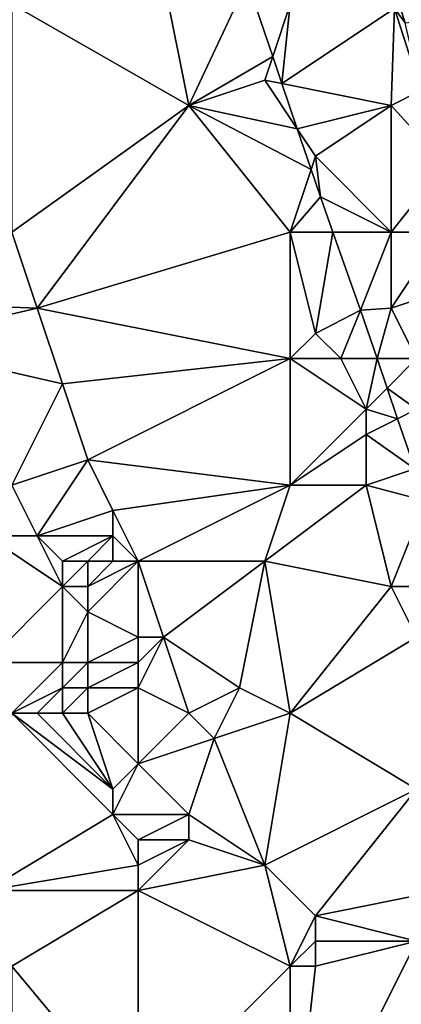
# Model space of a CAD drawing. Units: metres. Extents: x 71875 to 72500, y 346500 to 347000.
# Drawn here: x 72143 to 72158, y 346522 to 346561 of the extents above; entities that cross this region are included whole.
import ezdxf

# ---------------------------------------------------------------- set-up
doc = ezdxf.new("R2010")
doc.units = ezdxf.units.M
doc.layers.add('Terrain', color=15, linetype='Continuous')

msp = doc.modelspace()

# ---------------------------------------------------------------- linework, layer by layer
at = {"layer": 'Terrain'}
for points in [[(72143, 346562, 260.91), (72150, 346558, 260.86), (72149, 346563, 260.88), (72143, 346562, 260.91)], [(72150, 346558, 260.86), (72152.302, 346562.908, 261.055), (72149, 346563, 260.88), (72150, 346558, 260.86)], [(72150, 346558, 260.86), (72153.312, 346559.935, 260.983), (72152.302, 346562.908, 261.055), (72150, 346558, 260.86)], [(72154, 346562, 260.98), (72152.302, 346562.908, 261.055), (72153.312, 346559.935, 260.983), (72154, 346562, 260.98)], [(72158.126, 346561.829, 261.035), (72158.542, 346561.267, 261.042), (72158.111, 346562.603, 261.077), (72158.126, 346561.829, 261.035)], [(72158.542, 346561.267, 261.042), (72165, 346562, 261.04), (72158.111, 346562.603, 261.077), (72158.542, 346561.267, 261.042)], [(72143, 346553, 260.84), (72150, 346558, 260.86), (72143, 346562, 260.91), (72143, 346553, 260.84)], [(72154, 346562, 260.98), (72153.312, 346559.935, 260.983), (72153.675, 346558.865, 260.957), (72154, 346562, 260.98)], [(72154, 346562, 260.98), (72153.675, 346558.865, 260.957), (72158.126, 346561.829, 261.035), (72154, 346562, 260.98)], [(72158, 346558, 260.97), (72158.126, 346561.829, 261.035), (72153.675, 346558.865, 260.957), (72158, 346558, 260.97)], [(72158, 346558, 260.97), (72159.173, 346558.587, 260.949), (72158.126, 346561.829, 261.035), (72158, 346558, 260.97)], [(72158.126, 346561.829, 261.035), (72159.173, 346558.587, 260.949), (72158.542, 346561.267, 261.042), (72158.126, 346561.829, 261.035)], [(72153, 346559, 261.01), (72153.312, 346559.935, 260.983), (72150, 346558, 260.86), (72153, 346559, 261.01)], [(72153.675, 346558.865, 260.957), (72153.312, 346559.935, 260.983), (72153, 346559, 261.01), (72153.675, 346558.865, 260.957)], [(72154.283, 346557.076, 260.913), (72153, 346559, 261.01), (72150, 346558, 260.86), (72154.283, 346557.076, 260.913)], [(72153.675, 346558.865, 260.957), (72153, 346559, 261.01), (72154.283, 346557.076, 260.913), (72153.675, 346558.865, 260.957)], [(72158, 346558, 260.97), (72153.675, 346558.865, 260.957), (72154.283, 346557.076, 260.913), (72158, 346558, 260.97)], [(72158, 346558, 260.97), (72160.116, 346555.667, 260.872), (72159.173, 346558.587, 260.949), (72158, 346558, 260.97)], [(72143, 346553, 260.84), (72144, 346550, 260.76), (72150, 346558, 260.86), (72143, 346553, 260.84)], [(72154, 346553, 260.85), (72150, 346558, 260.86), (72144, 346550, 260.76), (72154, 346553, 260.85)], [(72154, 346553, 260.85), (72154.826, 346555.477, 260.874), (72150, 346558, 260.86), (72154, 346553, 260.85)], [(72154.283, 346557.076, 260.913), (72150, 346558, 260.86), (72154.826, 346555.477, 260.874), (72154.283, 346557.076, 260.913)], [(72158, 346558, 260.97), (72154.283, 346557.076, 260.913), (72155, 346556, 260.8), (72158, 346558, 260.97)], [(72158, 346553, 260.81), (72158, 346558, 260.97), (72155, 346556, 260.8), (72158, 346553, 260.81)], [(72158, 346553, 260.81), (72160.116, 346555.667, 260.872), (72158, 346558, 260.97), (72158, 346553, 260.81)], [(72155, 346556, 260.8), (72154.283, 346557.076, 260.913), (72154.826, 346555.477, 260.874), (72155, 346556, 260.8)], [(72155, 346556, 260.8), (72154.826, 346555.477, 260.874), (72155.195, 346554.391, 260.847), (72155, 346556, 260.8)], [(72158, 346553, 260.81), (72155, 346556, 260.8), (72155.195, 346554.391, 260.847), (72158, 346553, 260.81)], [(72154, 346553, 260.85), (72155.195, 346554.391, 260.847), (72154.826, 346555.477, 260.874), (72154, 346553, 260.85)], [(72158, 346553, 260.81), (72160, 346553, 260.87), (72160.116, 346555.667, 260.872), (72158, 346553, 260.81)], [(72154, 346553, 260.85), (72155.687, 346553, 260.874), (72155.195, 346554.391, 260.847), (72154, 346553, 260.85)], [(72158, 346553, 260.81), (72155.195, 346554.391, 260.847), (72155.687, 346553, 260.874), (72158, 346553, 260.81)], [(72138.311, 346550.213, 261.03), (72144, 346550, 260.76), (72143, 346553, 260.84), (72138.311, 346550.213, 261.03)], [(72154, 346553, 260.85), (72144, 346550, 260.76), (72154, 346548, 260.78), (72154, 346553, 260.85)], [(72154, 346553, 260.85), (72154, 346548, 260.78), (72155, 346549, 260.92), (72154, 346553, 260.85)], [(72154, 346553, 260.85), (72155, 346549, 260.92), (72155.687, 346553, 260.874), (72154, 346553, 260.85)], [(72155, 346549, 260.92), (72156.777, 346549.919, 260.933), (72155.687, 346553, 260.874), (72155, 346549, 260.92)], [(72158, 346553, 260.81), (72155.687, 346553, 260.874), (72156.777, 346549.919, 260.933), (72158, 346553, 260.81)], [(72158, 346553, 260.81), (72156.777, 346549.919, 260.933), (72158, 346550, 260.7), (72158, 346553, 260.81)], [(72158, 346553, 260.81), (72158, 346550, 260.7), (72160, 346553, 260.87), (72158, 346553, 260.81)], [(72160, 346553, 260.87), (72158, 346550, 260.7), (72161, 346551, 260.87), (72160, 346553, 260.87)], [(72161, 346551, 260.87), (72158, 346550, 260.7), (72159, 346548, 260.7), (72161, 346551, 260.87)], [(72138.018, 346548.604, 261.03), (72144, 346550, 260.76), (72138.311, 346550.213, 261.03), (72138.018, 346548.604, 261.03)], [(72138.018, 346548.604, 261.03), (72145, 346547, 260.74), (72144, 346550, 260.76), (72138.018, 346548.604, 261.03)], [(72154, 346548, 260.78), (72144, 346550, 260.76), (72145, 346547, 260.74), (72154, 346548, 260.78)], [(72155, 346549, 260.92), (72156, 346548, 260.93), (72156.777, 346549.919, 260.933), (72155, 346549, 260.92)], [(72156, 346548, 260.93), (72157.435, 346548, 260.919), (72156.777, 346549.919, 260.933), (72156, 346548, 260.93)], [(72158, 346550, 260.7), (72156.777, 346549.919, 260.933), (72157.435, 346548, 260.919), (72158, 346550, 260.7)], [(72158, 346550, 260.7), (72157.435, 346548, 260.919), (72159, 346548, 260.7), (72158, 346550, 260.7)], [(72155, 346549, 260.92), (72154, 346548, 260.78), (72156, 346548, 260.93), (72155, 346549, 260.92)], [(72138.018, 346548.604, 261.03), (72143, 346543, 260.99), (72145, 346547, 260.74), (72138.018, 346548.604, 261.03)], [(72154, 346548, 260.78), (72145, 346547, 260.74), (72146, 346544, 260.78), (72154, 346548, 260.78)], [(72154, 346548, 260.78), (72146, 346544, 260.78), (72154, 346543, 260.79), (72154, 346548, 260.78)], [(72154, 346548, 260.78), (72154, 346543, 260.79), (72157, 346546, 260.85), (72154, 346548, 260.78)], [(72154, 346548, 260.78), (72157, 346546, 260.85), (72156, 346548, 260.93), (72154, 346548, 260.78)], [(72156, 346548, 260.93), (72157, 346546, 260.85), (72157.435, 346548, 260.919), (72156, 346548, 260.93)], [(72157, 346546, 260.85), (72157.834, 346546.834, 260.91), (72157.435, 346548, 260.919), (72157, 346546, 260.85)], [(72159, 346548, 260.7), (72157.435, 346548, 260.919), (72157.834, 346546.834, 260.91), (72159, 346548, 260.7)], [(72159, 346548, 260.7), (72157.834, 346546.834, 260.91), (72159, 346546, 260.63), (72159, 346548, 260.7)], [(72145, 346547, 260.74), (72143, 346543, 260.99), (72146, 346544, 260.78), (72145, 346547, 260.74)], [(72157, 346546, 260.85), (72158.249, 346545.624, 260.901), (72157.834, 346546.834, 260.91), (72157, 346546, 260.85)], [(72159, 346546, 260.63), (72157.834, 346546.834, 260.91), (72158.249, 346545.624, 260.901), (72159, 346546, 260.63)], [(72157, 346546, 260.85), (72154, 346543, 260.79), (72157, 346545, 260.86), (72157, 346546, 260.85)], [(72157, 346546, 260.85), (72157, 346545, 260.86), (72158.249, 346545.624, 260.901), (72157, 346546, 260.85)], [(72159, 346546, 260.63), (72158.249, 346545.624, 260.901), (72158.928, 346543.643, 260.887), (72159, 346546, 260.63)], [(72157, 346545, 260.86), (72158.928, 346543.643, 260.887), (72158.249, 346545.624, 260.901), (72157, 346545, 260.86)], [(72157, 346545, 260.86), (72154, 346543, 260.79), (72157, 346543, 260.87), (72157, 346545, 260.86)], [(72157, 346545, 260.86), (72157, 346543, 260.87), (72158.928, 346543.643, 260.887), (72157, 346545, 260.86)], [(72146, 346544, 260.78), (72143, 346543, 260.99), (72144, 346541, 260.81), (72146, 346544, 260.78)], [(72146, 346544, 260.78), (72144, 346541, 260.81), (72147, 346542, 260.97), (72146, 346544, 260.78)], [(72146, 346544, 260.78), (72147, 346542, 260.97), (72154, 346543, 260.79), (72146, 346544, 260.78)], [(72157, 346543, 260.87), (72159.357, 346542.391, 260.877), (72158.928, 346543.643, 260.887), (72157, 346543, 260.87)], [(72142, 346541, 260.87), (72144, 346541, 260.81), (72143, 346543, 260.99), (72142, 346541, 260.87)], [(72154, 346543, 260.79), (72147, 346542, 260.97), (72148, 346540, 261.28), (72154, 346543, 260.79)], [(72154, 346543, 260.79), (72148, 346540, 261.28), (72153, 346540, 260.74), (72154, 346543, 260.79)], [(72154, 346543, 260.79), (72153, 346540, 260.74), (72157, 346543, 260.87), (72154, 346543, 260.79)], [(72157, 346543, 260.87), (72153, 346540, 260.74), (72158, 346539, 260.89), (72157, 346543, 260.87)], [(72157, 346543, 260.87), (72158, 346539, 260.89), (72159.357, 346542.391, 260.877), (72157, 346543, 260.87)], [(72158, 346539, 260.89), (72160.519, 346539, 260.852), (72159.357, 346542.391, 260.877), (72158, 346539, 260.89)], [(72147, 346542, 260.97), (72144, 346541, 260.81), (72147, 346541, 261.22), (72147, 346542, 260.97)], [(72147, 346542, 260.97), (72147, 346541, 261.22), (72148, 346540, 261.28), (72147, 346542, 260.97)], [(72142, 346541, 260.87), (72142, 346536, 260.91), (72145, 346539, 260.82), (72142, 346541, 260.87)], [(72142, 346541, 260.87), (72145, 346539, 260.82), (72144, 346541, 260.81), (72142, 346541, 260.87)], [(72144, 346541, 260.81), (72145, 346539, 260.82), (72145, 346540, 260.82), (72144, 346541, 260.81)], [(72144, 346541, 260.81), (72145, 346540, 260.82), (72147, 346541, 261.22), (72144, 346541, 260.81)], [(72147, 346541, 261.22), (72145, 346540, 260.82), (72146, 346540, 260.98), (72147, 346541, 261.22)], [(72147, 346541, 261.22), (72146, 346540, 260.98), (72147, 346540, 261.23), (72147, 346541, 261.22)], [(72147, 346541, 261.22), (72147, 346540, 261.23), (72148, 346540, 261.28), (72147, 346541, 261.22)], [(72145, 346540, 260.82), (72145, 346539, 260.82), (72146, 346540, 260.98), (72145, 346540, 260.82)], [(72146, 346540, 260.98), (72145, 346539, 260.82), (72146, 346539, 260.84), (72146, 346540, 260.98)], [(72146, 346540, 260.98), (72146, 346539, 260.84), (72147, 346540, 261.23), (72146, 346540, 260.98)], [(72147, 346540, 261.23), (72146, 346539, 260.84), (72148, 346540, 261.28), (72147, 346540, 261.23)], [(72148, 346540, 261.28), (72146, 346539, 260.84), (72146, 346538, 260.77), (72148, 346540, 261.28)], [(72148, 346540, 261.28), (72146, 346538, 260.77), (72148, 346537, 260.98), (72148, 346540, 261.28)], [(72148, 346540, 261.28), (72149, 346537, 261.04), (72153, 346540, 260.74), (72148, 346540, 261.28)], [(72148, 346540, 261.28), (72148, 346537, 260.98), (72149, 346537, 261.04), (72148, 346540, 261.28)], [(72153, 346540, 260.74), (72149, 346537, 261.04), (72152, 346535, 260.68), (72153, 346540, 260.74)], [(72153, 346540, 260.74), (72152, 346535, 260.68), (72154, 346534, 260.68), (72153, 346540, 260.74)], [(72158, 346539, 260.89), (72153, 346540, 260.74), (72154, 346534, 260.68), (72158, 346539, 260.89)], [(72142, 346536, 260.91), (72145, 346536, 260.84), (72145, 346539, 260.82), (72142, 346536, 260.91)], [(72145, 346539, 260.82), (72145, 346536, 260.84), (72146, 346538, 260.77), (72145, 346539, 260.82)], [(72145, 346539, 260.82), (72146, 346538, 260.77), (72146, 346539, 260.84), (72145, 346539, 260.82)], [(72158, 346539, 260.89), (72154, 346534, 260.68), (72159, 346537, 260.67), (72158, 346539, 260.89)], [(72158, 346539, 260.89), (72159, 346537, 260.67), (72160.519, 346539, 260.852), (72158, 346539, 260.89)], [(72146, 346538, 260.77), (72145, 346536, 260.84), (72146, 346536, 260.77), (72146, 346538, 260.77)], [(72146, 346538, 260.77), (72146, 346536, 260.77), (72148, 346537, 260.98), (72146, 346538, 260.77)], [(72148, 346537, 260.98), (72146, 346536, 260.77), (72148, 346536, 260.99), (72148, 346537, 260.98)], [(72148, 346537, 260.98), (72148, 346536, 260.99), (72149, 346537, 261.04), (72148, 346537, 260.98)], [(72149, 346537, 261.04), (72148, 346536, 260.99), (72148, 346535, 260.97), (72149, 346537, 261.04)], [(72149, 346537, 261.04), (72148, 346535, 260.97), (72150, 346534, 260.77), (72149, 346537, 261.04)], [(72149, 346537, 261.04), (72150, 346534, 260.77), (72152, 346535, 260.68), (72149, 346537, 261.04)], [(72159, 346537, 260.67), (72154, 346534, 260.68), (72159, 346531, 260.64), (72159, 346537, 260.67)], [(72142, 346536, 260.91), (72143, 346534, 261.15), (72145, 346536, 260.84), (72142, 346536, 260.91)], [(72145, 346536, 260.84), (72143, 346534, 261.15), (72145, 346535, 260.9), (72145, 346536, 260.84)], [(72145, 346536, 260.84), (72145, 346535, 260.9), (72146, 346536, 260.77), (72145, 346536, 260.84)], [(72146, 346536, 260.77), (72145, 346535, 260.9), (72146, 346535, 260.77), (72146, 346536, 260.77)], [(72146, 346536, 260.77), (72146, 346535, 260.77), (72148, 346536, 260.99), (72146, 346536, 260.77)], [(72148, 346536, 260.99), (72146, 346535, 260.77), (72148, 346535, 260.97), (72148, 346536, 260.99)], [(72145, 346535, 260.9), (72143, 346534, 261.15), (72144, 346534, 261.11), (72145, 346535, 260.9)], [(72145, 346535, 260.9), (72144, 346534, 261.11), (72145, 346534, 260.92), (72145, 346535, 260.9)], [(72145, 346535, 260.9), (72145, 346534, 260.92), (72146, 346535, 260.77), (72145, 346535, 260.9)], [(72146, 346535, 260.77), (72145, 346534, 260.92), (72146, 346534, 260.77), (72146, 346535, 260.77)], [(72146, 346535, 260.77), (72146, 346534, 260.77), (72148, 346535, 260.97), (72146, 346535, 260.77)], [(72148, 346535, 260.97), (72146, 346534, 260.77), (72148, 346532, 260.83), (72148, 346535, 260.97)], [(72148, 346535, 260.97), (72148, 346532, 260.83), (72150, 346534, 260.77), (72148, 346535, 260.97)], [(72152, 346535, 260.68), (72150, 346534, 260.77), (72151, 346533, 260.69), (72152, 346535, 260.68)], [(72152, 346535, 260.68), (72151, 346533, 260.69), (72154, 346534, 260.68), (72152, 346535, 260.68)], [(72142, 346527, 260.76), (72147, 346530, 261.03), (72143, 346534, 261.15), (72142, 346527, 260.76)], [(72143, 346534, 261.15), (72147, 346530, 261.03), (72147, 346531, 260.93), (72143, 346534, 261.15)], [(72143, 346534, 261.15), (72147, 346531, 260.93), (72144, 346534, 261.11), (72143, 346534, 261.15)], [(72144, 346534, 261.11), (72147, 346531, 260.93), (72145, 346534, 260.92), (72144, 346534, 261.11)], [(72145, 346534, 260.92), (72147, 346531, 260.93), (72146, 346534, 260.77), (72145, 346534, 260.92)], [(72146, 346534, 260.77), (72147, 346531, 260.93), (72148, 346532, 260.83), (72146, 346534, 260.77)], [(72150, 346534, 260.77), (72148, 346532, 260.83), (72151, 346533, 260.69), (72150, 346534, 260.77)], [(72154, 346534, 260.68), (72151, 346533, 260.69), (72153, 346528, 260.8), (72154, 346534, 260.68)], [(72154, 346534, 260.68), (72153, 346528, 260.8), (72159, 346531, 260.64), (72154, 346534, 260.68)], [(72151, 346533, 260.69), (72148, 346532, 260.83), (72150, 346530, 260.79), (72151, 346533, 260.69)], [(72151, 346533, 260.69), (72150, 346530, 260.79), (72153, 346528, 260.8), (72151, 346533, 260.69)], [(72148, 346532, 260.83), (72147, 346531, 260.93), (72147, 346530, 261.03), (72148, 346532, 260.83)], [(72148, 346532, 260.83), (72147, 346530, 261.03), (72150, 346530, 260.79), (72148, 346532, 260.83)], [(72159, 346531, 260.64), (72153, 346528, 260.8), (72155, 346526, 261.01), (72159, 346531, 260.64)], [(72159, 346531, 260.64), (72155, 346526, 261.01), (72160, 346527, 260.65), (72159, 346531, 260.64)], [(72142, 346527, 260.76), (72148, 346528, 260.78), (72147, 346530, 261.03), (72142, 346527, 260.76)], [(72147, 346530, 261.03), (72148, 346528, 260.78), (72148, 346529, 260.89), (72147, 346530, 261.03)], [(72147, 346530, 261.03), (72148, 346529, 260.89), (72150, 346530, 260.79), (72147, 346530, 261.03)], [(72150, 346530, 260.79), (72148, 346529, 260.89), (72150, 346529, 260.73), (72150, 346530, 260.79)], [(72150, 346530, 260.79), (72150, 346529, 260.73), (72153, 346528, 260.8), (72150, 346530, 260.79)], [(72148, 346529, 260.89), (72148, 346528, 260.78), (72150, 346529, 260.73), (72148, 346529, 260.89)], [(72150, 346529, 260.73), (72148, 346528, 260.78), (72148, 346527, 260.69), (72150, 346529, 260.73)], [(72150, 346529, 260.73), (72148, 346527, 260.69), (72153, 346528, 260.8), (72150, 346529, 260.73)], [(72142, 346527, 260.76), (72148, 346527, 260.69), (72148, 346528, 260.78), (72142, 346527, 260.76)], [(72153, 346528, 260.8), (72148, 346527, 260.69), (72154, 346524, 261), (72153, 346528, 260.8)], [(72155, 346526, 261.01), (72153, 346528, 260.8), (72154, 346524, 261), (72155, 346526, 261.01)], [(72142, 346527, 260.76), (72143, 346524, 260.75), (72148, 346527, 260.69), (72142, 346527, 260.76)], [(72148, 346527, 260.69), (72143, 346524, 260.75), (72148, 346518, 260.77), (72148, 346527, 260.69)], [(72148, 346527, 260.69), (72148, 346518, 260.77), (72154, 346524, 261), (72148, 346527, 260.69)], [(72160, 346527, 260.65), (72155, 346526, 261.01), (72159, 346525, 260.75), (72160, 346527, 260.65)], [(72155, 346526, 261.01), (72154, 346524, 261), (72155, 346525, 261.07), (72155, 346526, 261.01)], [(72155, 346526, 261.01), (72155, 346525, 261.07), (72159, 346525, 260.75), (72155, 346526, 261.01)], [(72155, 346525, 261.07), (72154, 346524, 261), (72155, 346524, 261.06), (72155, 346525, 261.07)], [(72159, 346525, 260.75), (72155, 346524, 261.06), (72154, 346515, 260.72), (72159, 346525, 260.75)], [(72159, 346525, 260.75), (72154, 346515, 260.72), (72165, 346515, 260.78), (72159, 346525, 260.75)], [(72155, 346525, 261.07), (72155, 346524, 261.06), (72159, 346525, 260.75), (72155, 346525, 261.07)], [(72143, 346515, 260.77), (72148, 346518, 260.77), (72143, 346524, 260.75), (72143, 346515, 260.77)], [(72154, 346515, 260.72), (72154, 346524, 261), (72148, 346518, 260.77), (72154, 346515, 260.72)], [(72154, 346515, 260.72), (72155, 346524, 261.06), (72154, 346524, 261), (72154, 346515, 260.72)]]:
    msp.add_3dface(points, dxfattribs=at)

doc.saveas('drawing.dxf')
